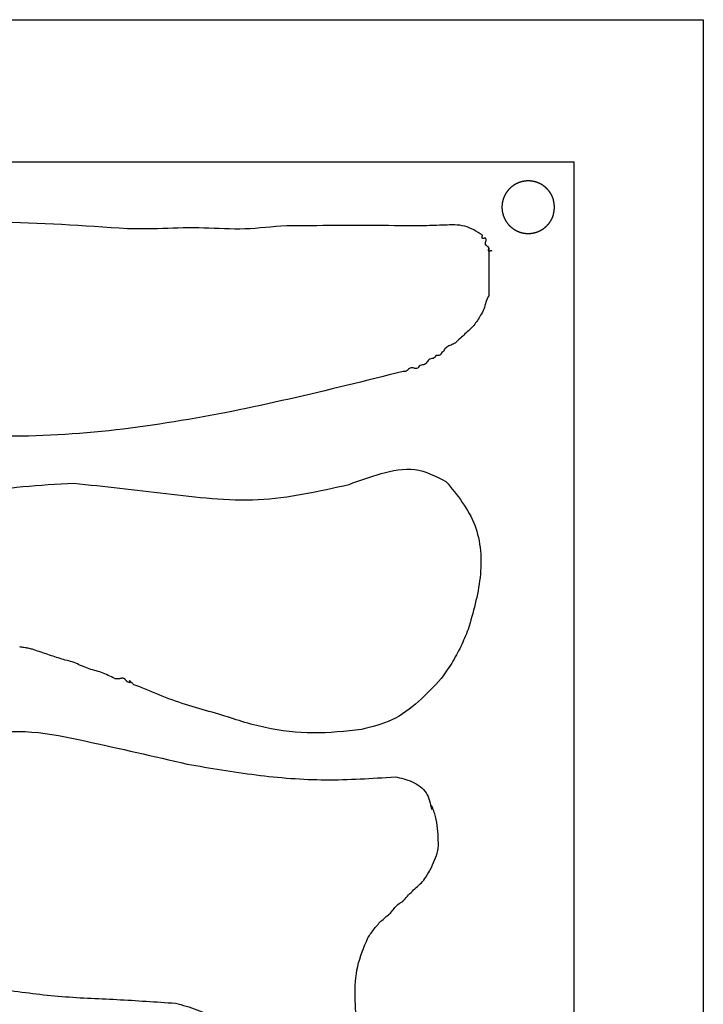
# Model space of a CAD drawing. Extents: x 0 to 210, y 177 to 297.
# Drawn here: x 171 to 210, y 240 to 297 of the extents above; entities that cross this region are included whole.
import ezdxf

# ---------------------------------------------------------------- set-up
doc = ezdxf.new("R2010")
doc.units = 0
doc.layers.add('Ebene_1', color=7, linetype='CONTINUOUS')

msp = doc.modelspace()

# ---------------------------------------------------------------- linework, layer by layer
at = {"layer": 'Ebene_1', "color": 7}
for points in [[(0.439721, 296.681504), (209.839526, 296.681504), (209.839526, 177.2817), (0.439721, 177.2817), (0.439721, 296.681504)], [(8.987796, 288.560422), (202.450771, 288.560422), (202.450771, 185.097444), (8.987796, 185.097444), (8.987796, 288.560422)], [(201.354796, 285.980089), (201.354796, 285.980089)]]:
    msp.add_lwpolyline(points, dxfattribs=at)
for points, knots in [([(201.354796, 285.980089), (201.354133, 285.973603), (201.352808, 285.96063), (201.350808, 285.941172), (201.348784, 285.921717), (201.346726, 285.902265), (201.344621, 285.882819), (201.342457, 285.863378), (201.340224, 285.843946), (201.337909, 285.824523), (201.335506, 285.805156), (201.333005, 285.785847), (201.330395, 285.766597), (201.327656, 285.747366), (201.324778, 285.728154), (201.321747, 285.708966), (201.318552, 285.689804), (201.315181, 285.67067), (201.311622, 285.651569), (201.307871, 285.632548), (201.303918, 285.61361), (201.299753, 285.59476), (201.295357, 285.575963), (201.29072, 285.557224), (201.285831, 285.53855), (201.280678, 285.519948), (201.275252, 285.501427), (201.269541, 285.482993), (201.263557, 285.464714), (201.257291, 285.4466), (201.250753, 285.42865), (201.243928, 285.410807), (201.236821, 285.393072), (201.229439, 285.375448), (201.221787, 285.357939), (201.213871, 285.340547), (201.205696, 285.323275), (201.197246, 285.306082), (201.188527, 285.288971), (201.179538, 285.271947), (201.170308, 285.255053), (201.160842, 285.238291), (201.151143, 285.221663), (201.141218, 285.20517), (201.131069, 285.188814), (201.120702, 285.172595), (201.11011, 285.156498), (201.099297, 285.140523), (201.088264, 285.124673), (201.077029, 285.108967), (201.065593, 285.093406), (201.053962, 285.077991), (201.042137, 285.062723), (201.030122, 285.047604), (201.017922, 285.032634), (201.005491, 285.017758), (200.992831, 285.002979), (200.979941, 284.988301), (200.96687, 284.973784), (200.953621, 284.95943), (200.940195, 284.945242), (200.926594, 284.931222), (200.912818, 284.917373), (200.89887, 284.903698), (200.884768, 284.890214), (200.870512, 284.876922), (200.856106, 284.863826), (200.841536, 284.850912), (200.826803, 284.838184), (200.81191, 284.825643), (200.796858, 284.813294), (200.781651, 284.801137), (200.766288, 284.789176), (200.750779, 284.777419), (200.735126, 284.765867), (200.719331, 284.754523), (200.703391, 284.743384), (200.687307, 284.732454), (200.671082, 284.721735), (200.654718, 284.711228), (200.638218, 284.700938), (200.621583, 284.690866), (200.604811, 284.68101), (200.587902, 284.671374), (200.57086, 284.66196), (200.553695, 284.652771), (200.53641, 284.643809), (200.51901, 284.635075), (200.501496, 284.626569), (200.483873, 284.618293), (200.466143, 284.610248), (200.448303, 284.60243), (200.430355, 284.594842), (200.412303, 284.587485), (200.394157, 284.580362), (200.37592, 284.573476), (200.357596, 284.566826), (200.339187, 284.560414), (200.320697, 284.55424), (200.302129, 284.548307), (200.283483, 284.542613), (200.264765, 284.537161), (200.245975, 284.531952), (200.22712, 284.526986), (200.208202, 284.522265), (200.189225, 284.517791), (200.170191, 284.513564), (200.151103, 284.509585), (200.131965, 284.505856), (200.112875, 284.502395), (200.093836, 284.499197), (200.074852, 284.496261), (200.055832, 284.493568), (200.036779, 284.491121), (200.017696, 284.488918), (199.998586, 284.486959), (199.979453, 284.485246), (199.960299, 284.483777), (199.94113, 284.482553), (199.921949, 284.481574), (199.902759, 284.480839), (199.883562, 284.480349), (199.864359, 284.480105), (199.845156, 284.480105), (199.825953, 284.480349), (199.806756, 284.480839), (199.787566, 284.481573), (199.768388, 284.482552), (199.749225, 284.483776), (199.73008, 284.485245), (199.710955, 284.486958), (199.691854, 284.488916), (199.672779, 284.491119), (199.653734, 284.493567), (199.634722, 284.49626), (199.615747, 284.499196), (199.596718, 284.502394), (199.57764, 284.505856), (199.558517, 284.509585), (199.539444, 284.513564), (199.520424, 284.517791), (199.501461, 284.522266), (199.482558, 284.526987), (199.463718, 284.531952), (199.444943, 284.537162), (199.426236, 284.542614), (199.4076, 284.548309), (199.389037, 284.554244), (199.370553, 284.560419), (199.352151, 284.566832), (199.333833, 284.573483), (199.315602, 284.580369), (199.297461, 284.587491), (199.279415, 284.594846), (199.261464, 284.602434), (199.243614, 284.610253), (199.225867, 284.618303), (199.208225, 284.626583), (199.190693, 284.63509), (199.173273, 284.643825), (199.155968, 284.652786), (199.138781, 284.661972), (199.121716, 284.671382), (199.104775, 284.681015), (199.087963, 284.690868), (199.071281, 284.700941), (199.054733, 284.711232), (199.03832, 284.721737), (199.022045, 284.732455), (199.00591, 284.743384), (198.989919, 284.754522), (198.974074, 284.765866), (198.958377, 284.777414), (198.942831, 284.789165), (198.927438, 284.801116), (198.912201, 284.813264), (198.897122, 284.825609), (198.882204, 284.838148), (198.867449, 284.850878), (198.85286, 284.863798), (198.838439, 284.876905), (198.82419, 284.890198), (198.810114, 284.903673), (198.796214, 284.917328), (198.782493, 284.931163), (198.768953, 284.945174), (198.755595, 284.959361), (198.742424, 284.97372), (198.729441, 284.988249), (198.71665, 285.002947), (198.704112, 285.01774), (198.691828, 285.032623), (198.679795, 285.047591), (198.667956, 285.062712), (198.656312, 285.077985), (198.644865, 285.093405), (198.633617, 285.108971), (198.622569, 285.12468), (198.611723, 285.140529), (198.60108, 285.156515), (198.590642, 285.172636), (198.580411, 285.18889), (198.570387, 285.205272), (198.560574, 285.221781), (198.550971, 285.238413), (198.541581, 285.255166), (198.532405, 285.272038), (198.523445, 285.289025), (198.514703, 285.306126), (198.50618, 285.323336), (198.497878, 285.340654), (198.489797, 285.358076), (198.48194, 285.3756), (198.474309, 285.393224), (198.466904, 285.410943), (198.459729, 285.428757), (198.452783, 285.446662), (198.446036, 285.464742), (198.439494, 285.482996), (198.433161, 285.501424), (198.427069, 285.519932), (198.421219, 285.538518), (198.415612, 285.557179), (198.410248, 285.575911), (198.405127, 285.594712), (198.400251, 285.613577), (198.39562, 285.632505), (198.391233, 285.651492), (198.387092, 285.670535), (198.383198, 285.689629), (198.37955, 285.708772), (198.376151, 285.727961), (198.373, 285.747192), (198.370097, 285.766463), (198.367444, 285.785769), (198.365041, 285.805108), (198.362888, 285.824476), (198.360986, 285.84387), (198.359336, 285.863287), (198.357938, 285.882723), (198.356793, 285.902177), (198.355902, 285.921643), (198.355264, 285.94112), (198.354881, 285.960603), (198.354753, 285.980089), (198.354881, 285.999575), (198.355264, 286.019058), (198.355902, 286.038534), (198.356793, 286.058001), (198.357938, 286.077454), (198.359336, 286.096891), (198.360986, 286.116308), (198.362888, 286.135703), (198.365041, 286.155071), (198.367444, 286.174409), (198.370097, 286.193716), (198.373, 286.212986), (198.376151, 286.232217), (198.379551, 286.251406), (198.383198, 286.270549), (198.387092, 286.289644), (198.391233, 286.308686), (198.39562, 286.327673), (198.400251, 286.346601), (198.405127, 286.365466), (198.410248, 286.384267), (198.415612, 286.402999), (198.421219, 286.42166), (198.427069, 286.440246), (198.43316, 286.458755), (198.439494, 286.477182), (198.446036, 286.495437), (198.452783, 286.513517), (198.459729, 286.531421), (198.466905, 286.549235), (198.474309, 286.566955), (198.481941, 286.584579), (198.489797, 286.602103), (198.497878, 286.619525), (198.50618, 286.636843), (198.514704, 286.654053), (198.523446, 286.671153), (198.532406, 286.688141), (198.541581, 286.705012), (198.550971, 286.721766), (198.560574, 286.738398), (198.570387, 286.754906), (198.580411, 286.771289), (198.590643, 286.787542), (198.601081, 286.803663), (198.611723, 286.819649), (198.622569, 286.835498), (198.633617, 286.851207), (198.644865, 286.866773), (198.656312, 286.882194), (198.667956, 286.897466), (198.679794, 286.912587), (198.691827, 286.927555), (198.704111, 286.942438), (198.716649, 286.957231), (198.72944, 286.971929), (198.742423, 286.986459), (198.755594, 287.000818), (198.768951, 287.015004), (198.782492, 287.029016), (198.796213, 287.042851), (198.810113, 287.056506), (198.824189, 287.069982), (198.838438, 287.083274), (198.852859, 287.096381), (198.867448, 287.109301), (198.882203, 287.122031), (198.897122, 287.134569), (198.912201, 287.146914), (198.927438, 287.159063), (198.942831, 287.171014), (198.958377, 287.182764), (198.974074, 287.194313), (198.989919, 287.205657), (199.00591, 287.216794), (199.022044, 287.227723), (199.038319, 287.238441), (199.054732, 287.248947), (199.071281, 287.259237), (199.087963, 287.26931), (199.104775, 287.279164), (199.121716, 287.288797), (199.138781, 287.298207), (199.155968, 287.307393), (199.173273, 287.316354), (199.190693, 287.325089), (199.208226, 287.333596), (199.225867, 287.341876), (199.243615, 287.349926), (199.261465, 287.357745), (199.279415, 287.365333), (199.297461, 287.372688), (199.315602, 287.37981), (199.333832, 287.386696), (199.352151, 287.393347), (199.370553, 287.39976), (199.389037, 287.405935), (199.4076, 287.41187), (199.426236, 287.417565), (199.444943, 287.423017), (199.463717, 287.428227), (199.482558, 287.433192), (199.501461, 287.437913), (199.520425, 287.442388), (199.539445, 287.446615), (199.558518, 287.450594), (199.577641, 287.454323), (199.596719, 287.457785), (199.615748, 287.460983), (199.634723, 287.463919), (199.653734, 287.466612), (199.672779, 287.469059), (199.691854, 287.471262), (199.710955, 287.473221), (199.73008, 287.474934), (199.749225, 287.476403), (199.768388, 287.477627), (199.787566, 287.478606), (199.806756, 287.47934), (199.825953, 287.47983), (199.845156, 287.480074), (199.864359, 287.480074), (199.883562, 287.47983), (199.902759, 287.47934), (199.921949, 287.478605), (199.94113, 287.477626), (199.960299, 287.476402), (199.979453, 287.474933), (199.998586, 287.47322), (200.017696, 287.471261), (200.036779, 287.469058), (200.055832, 287.46661), (200.074852, 287.463918), (200.093836, 287.460981), (200.112875, 287.457784), (200.131965, 287.454323), (200.151103, 287.450594), (200.170191, 287.446615), (200.189225, 287.442388), (200.208202, 287.437914), (200.22712, 287.433193), (200.245975, 287.428227), (200.264765, 287.423018), (200.283484, 287.417566), (200.302129, 287.411872), (200.320697, 287.405938), (200.339188, 287.399765), (200.357596, 287.393353), (200.37592, 287.386703), (200.394157, 287.379817), (200.412303, 287.372694), (200.430355, 287.365337), (200.448303, 287.357749), (200.466144, 287.349931), (200.483873, 287.341886), (200.501497, 287.33361), (200.519011, 287.325104), (200.536412, 287.316369), (200.553696, 287.307408), (200.570861, 287.298219), (200.587903, 287.288804), (200.604811, 287.279169), (200.621584, 287.269313), (200.638218, 287.259241), (200.654718, 287.248951), (200.671081, 287.238444), (200.687307, 287.227725), (200.70339, 287.216795), (200.719331, 287.205656), (200.735126, 287.194312), (200.750779, 287.18276), (200.766288, 287.171003), (200.781651, 287.159042), (200.796858, 287.146885), (200.81191, 287.134535), (200.826803, 287.121995), (200.841536, 287.109267), (200.856106, 287.096353), (200.870512, 287.083257), (200.884768, 287.069966), (200.89887, 287.056481), (200.912818, 287.042806), (200.926593, 287.028957), (200.940195, 287.014937), (200.953621, 287.000749), (200.96687, 286.986395), (200.97994, 286.971878), (200.99283, 286.957201), (201.00549, 286.942422), (201.017921, 286.927546), (201.030122, 286.912575), (201.042137, 286.897456), (201.053962, 286.882188), (201.065594, 286.866773), (201.077029, 286.851212), (201.088265, 286.835506), (201.099298, 286.819656), (201.110111, 286.803681), (201.120703, 286.787583), (201.13107, 286.771365), (201.141218, 286.755008), (201.151144, 286.738516), (201.160842, 286.721888), (201.170308, 286.705127), (201.179538, 286.688233), (201.188526, 286.671208), (201.197247, 286.654097), (201.205696, 286.636904), (201.213871, 286.619632), (201.221787, 286.60224), (201.229439, 286.584731), (201.236821, 286.567106), (201.243928, 286.549371), (201.250753, 286.531527), (201.257291, 286.513578), (201.263557, 286.495464), (201.269542, 286.477185), (201.275252, 286.458751), (201.280678, 286.440229), (201.285831, 286.421628), (201.29072, 286.402954), (201.295357, 286.384215), (201.299753, 286.365418), (201.303918, 286.346568), (201.307871, 286.32763), (201.311622, 286.308609), (201.315181, 286.289509), (201.318552, 286.270375), (201.321747, 286.251212), (201.324777, 286.232024), (201.327656, 286.212813), (201.330394, 286.193581), (201.333005, 286.174331), (201.335506, 286.155022), (201.337909, 286.135655), (201.340224, 286.116232), (201.342457, 286.096799), (201.344621, 286.077359), (201.346726, 286.057913), (201.348784, 286.038461), (201.350808, 286.019006), (201.352808, 285.999548), (201.354133, 285.986575), (201.354796, 285.980089)], [0, 0, 0, 0, 0.01956, 0.039121, 0.058681, 0.078241, 0.097801, 0.117361, 0.136922, 0.156482, 0.176042, 0.195468, 0.214893, 0.234319, 0.253744, 0.27317, 0.292596, 0.312025, 0.331454, 0.350883, 0.370188, 0.389492, 0.408796, 0.428099, 0.447402, 0.466705, 0.486002, 0.5053, 0.524598, 0.543699, 0.562801, 0.581903, 0.60101, 0.620116, 0.639223, 0.658332, 0.677441, 0.696549, 0.7158, 0.735051, 0.754302, 0.773551, 0.7928, 0.812049, 0.831297, 0.850545, 0.869794, 0.889104, 0.908415, 0.927726, 0.947037, 0.966347, 0.985658, 1.00497, 1.024281, 1.043593, 1.063126, 1.08266, 1.102194, 1.121727, 1.14126, 1.160794, 1.180326, 1.199859, 1.219392, 1.238861, 1.258329, 1.277798, 1.297267, 1.316736, 1.336205, 1.355674, 1.375143, 1.394612, 1.414058, 1.433504, 1.45295, 1.472396, 1.491842, 1.511287, 1.530733, 1.550178, 1.569624, 1.589093, 1.608562, 1.628031, 1.6475, 1.666969, 1.686438, 1.705908, 1.725377, 1.744846, 1.76434, 1.783833, 1.803326, 1.822819, 1.842312, 1.861805, 1.881298, 1.900791, 1.920284, 1.939782, 1.95928, 1.978777, 1.998275, 2.017772, 2.037269, 2.056766, 2.076263, 2.09576, 2.114969, 2.134179, 2.153388, 2.172597, 2.191807, 2.211016, 2.230225, 2.249435, 2.268644, 2.287847, 2.307051, 2.326254, 2.345457, 2.364661, 2.383864, 2.403067, 2.422271, 2.441474, 2.460675, 2.479875, 2.499076, 2.518277, 2.537478, 2.556679, 2.57588, 2.595081, 2.614282, 2.633765, 2.653248, 2.672731, 2.692214, 2.711697, 2.731181, 2.750664, 2.770147, 2.789631, 2.809118, 2.828606, 2.848094, 2.867581, 2.887069, 2.906556, 2.926044, 2.945532, 2.965019, 2.984506, 3.003994, 3.023481, 3.042968, 3.062455, 3.081941, 3.101429, 3.120916, 3.140403, 3.159889, 3.179376, 3.198862, 3.218349, 3.237836, 3.257323, 3.276809, 3.296296, 3.315783, 3.33527, 3.354757, 3.374244, 3.393731, 3.413218, 3.432705, 3.452192, 3.471679, 3.491166, 3.510651, 3.530136, 3.54962, 3.569105, 3.588589, 3.608074, 3.627558, 3.647042, 3.666526, 3.68573, 3.704934, 3.724138, 3.743343, 3.762547, 3.781751, 3.800955, 3.82016, 3.839364, 3.858569, 3.877774, 3.896979, 3.916184, 3.935389, 3.954593, 3.973798, 3.993003, 4.012208, 4.031413, 4.050617, 4.069822, 4.089026, 4.10823, 4.127434, 4.146638, 4.165843, 4.185047, 4.204531, 4.224016, 4.2435, 4.262985, 4.282469, 4.301954, 4.321439, 4.340924, 4.360408, 4.379896, 4.399383, 4.41887, 4.438357, 4.457844, 4.477331, 4.496818, 4.516305, 4.535793, 4.555279, 4.574765, 4.594252, 4.613738, 4.633225, 4.652711, 4.672198, 4.691684, 4.71117, 4.730656, 4.750142, 4.769628, 4.789115, 4.808601, 4.828087, 4.847574, 4.867061, 4.886548, 4.906035, 4.925522, 4.945009, 4.964496, 4.983983, 5.00347, 5.022957, 5.042444, 5.061932, 5.081416, 5.100901, 5.120386, 5.139871, 5.159355, 5.17884, 5.198324, 5.217809, 5.237294, 5.256498, 5.275702, 5.294905, 5.31411, 5.333314, 5.352519, 5.371723, 5.390928, 5.410132, 5.429337, 5.448542, 5.467747, 5.486952, 5.506156, 5.525361, 5.544566, 5.563771, 5.582976, 5.60218, 5.621384, 5.640588, 5.659793, 5.678997, 5.698202, 5.717405, 5.736609, 5.755813, 5.775297, 5.794781, 5.814266, 5.83375, 5.853235, 5.872719, 5.892204, 5.911689, 5.931174, 5.950661, 5.970148, 5.989635, 6.009122, 6.028609, 6.048096, 6.067583, 6.08707, 6.106557, 6.126044, 6.145531, 6.165017, 6.184504, 6.203991, 6.223478, 6.242964, 6.262451, 6.281937, 6.301425, 6.320912, 6.340399, 6.359886, 6.379373, 6.39886, 6.418348, 6.437835, 6.457322, 6.476809, 6.496297, 6.515784, 6.535271, 6.554759, 6.574247, 6.593734, 6.613222, 6.632709, 6.652193, 6.671676, 6.69116, 6.710643, 6.730127, 6.74961, 6.769093, 6.788577, 6.80806, 6.82726, 6.84646, 6.865661, 6.884862, 6.904063, 6.923264, 6.942465, 6.961666, 6.980866, 7.00007, 7.019273, 7.038476, 7.05768, 7.076883, 7.096086, 7.11529, 7.134493, 7.153697, 7.172906, 7.192115, 7.211325, 7.230534, 7.249743, 7.268953, 7.288162, 7.307371, 7.32658, 7.346077, 7.365574, 7.385071, 7.404568, 7.424066, 7.443563, 7.463061, 7.482558, 7.502056, 7.521549, 7.541042, 7.560535, 7.580028, 7.599521, 7.619014, 7.638507, 7.658001, 7.677494, 7.696964, 7.716433, 7.735903, 7.755372, 7.774841, 7.794311, 7.81378, 7.833248, 7.852717, 7.872162, 7.891607, 7.911053, 7.930498, 7.949944, 7.96939, 7.988836, 8.008282, 8.027728, 8.047197, 8.066666, 8.086135, 8.105604, 8.125073, 8.144543, 8.164011, 8.18348, 8.202948, 8.222481, 8.242014, 8.261546, 8.28108, 8.300613, 8.320146, 8.33968, 8.359213, 8.378747, 8.398059, 8.417371, 8.436683, 8.455993, 8.475304, 8.494615, 8.513926, 8.533237, 8.552548, 8.571796, 8.591044, 8.610292, 8.62954, 8.648789, 8.668038, 8.687289, 8.70654, 8.725791, 8.7449, 8.764008, 8.783117, 8.802224, 8.821331, 8.840438, 8.85954, 8.878642, 8.897744, 8.917041, 8.936339, 8.955637, 8.97494, 8.994243, 9.013545, 9.03285, 9.052154, 9.071458, 9.090887, 9.110315, 9.129744, 9.14917, 9.168596, 9.188022, 9.207448, 9.226873, 9.246299, 9.265859, 9.28542, 9.30498, 9.32454, 9.3441, 9.36366, 9.383221, 9.402781, 9.422341, 9.422341, 9.422341, 9.422341]), ([(176.994346, 284.745763), (174.489868, 284.91565), (169.479094, 285.255547), (161.946014, 285.009391), (156.930703, 285.252383), (154.423773, 285.373845)], [0, 0, 0, 0, 7.52613, 15.057726, 22.584969, 22.584969, 22.584969, 22.584969]), ([(185.744144, 284.906403), (184.9651, 284.825662), (183.405226, 284.663995), (181.057097, 284.846954), (179.492, 284.779522), (178.710003, 284.74583)], [0, 0, 0, 0, 2.344827, 4.695031, 7.041925, 7.041925, 7.041925, 7.041925]), ([(193.927524, 284.920669), (193.018084, 284.923326), (191.199064, 284.928641), (188.471203, 284.934237), (186.652899, 284.915678), (185.744144, 284.906403)], [0, 0, 0, 0, 2.72834, 5.4571, 8.183482, 8.183482, 8.183482, 8.183482]), ([(197.242935, 284.384181), (196.915801, 284.590894), (196.256032, 285.007798), (195.071659, 284.953729), (194.308912, 284.931689), (193.927524, 284.920669)], [0, 0, 0, 0, 1.133399, 2.285861, 3.438414, 3.438414, 3.438414, 3.438414]), ([(197.785307, 283.480226), (197.778958, 283.482036), (197.766447, 283.485603), (197.747702, 283.489545), (197.727516, 283.490574), (197.706451, 283.485384), (197.684448, 283.477005), (197.66228, 283.470281), (197.640372, 283.468066), (197.620678, 283.470118), (197.603386, 283.478815), (197.593998, 283.495421), (197.590692, 283.51423), (197.591046, 283.535132), (197.595181, 283.55657), (197.601674, 283.57809), (197.607409, 283.599095), (197.610199, 283.620288), (197.609796, 283.641058), (197.604847, 283.663738), (197.591723, 283.686218), (197.571827, 283.706774), (197.54916, 283.725081), (197.525692, 283.742566), (197.502024, 283.759894), (197.479055, 283.777657), (197.457242, 283.796562), (197.437902, 283.817414), (197.42032, 283.844871), (197.411061, 283.881237), (197.411293, 283.92302), (197.418109, 283.965364), (197.429491, 284.007286), (197.441999, 284.050469), (197.450431, 284.093887), (197.452701, 284.136482), (197.447808, 284.175012), (197.429495, 284.202447), (197.406552, 284.211782), (197.387256, 284.214488), (197.366071, 284.213426), (197.344458, 284.207728), (197.322354, 284.19958), (197.300587, 284.193446), (197.279148, 284.191589), (197.25957, 284.193798), (197.242026, 284.202068), (197.230958, 284.217733), (197.225426, 284.236113), (197.223394, 284.256564), (197.224841, 284.277777), (197.228909, 284.299081), (197.233654, 284.320001), (197.237327, 284.341199), (197.240304, 284.362626), (197.242057, 284.376986), (197.242935, 284.384181)], [0, 0, 0, 0, 0.019803, 0.039019, 0.0574, 0.079877, 0.103402, 0.128181, 0.149081, 0.169041, 0.187072, 0.20461, 0.22394, 0.243956, 0.266993, 0.289182, 0.311407, 0.332227, 0.353079, 0.373467, 0.40118, 0.429816, 0.458924, 0.488515, 0.517617, 0.546918, 0.575608, 0.604122, 0.631998, 0.67253, 0.714535, 0.756671, 0.800842, 0.844776, 0.891552, 0.933152, 0.972387, 1.00677, 1.025282, 1.045023, 1.064947, 1.088477, 1.111736, 1.135689, 1.156054, 1.175907, 1.194318, 1.212255, 1.231566, 1.251444, 1.273602, 1.295098, 1.316459, 1.337955, 1.35961, 1.381354, 1.381354, 1.381354, 1.381354]), ([(197.604515, 283.661017), (197.604928, 283.357496), (197.605752, 282.750454), (197.601665, 281.839896), (197.603753, 281.232856), (197.604798, 280.929336)], [0, 0, 0, 0, 0.910561, 1.821125, 2.731685, 2.731685, 2.731685, 2.731685]), ([(197.604798, 280.929336), (197.539812, 280.810433), (197.408997, 280.57108), (197.36077, 280.158661), (197.211791, 279.928912), (197.137884, 279.814934)], [0, 0, 0, 0, 0.403551, 0.812345, 1.214804, 1.214804, 1.214804, 1.214804]), ([(197.137884, 279.814934), (197.016926, 279.6141), (196.774427, 279.211461), (196.238929, 278.749839), (195.901799, 278.426411), (195.733289, 278.264749)], [0, 0, 0, 0, 0.698704, 1.400784, 2.10241, 2.10241, 2.10241, 2.10241]), ([(195.733289, 278.264749), (195.661419, 278.217914), (195.517037, 278.123826), (195.264001, 278.052876), (195.136795, 277.934485), (195.073651, 277.875717)], [0, 0, 0, 0, 0.256537, 0.515366, 0.770487, 0.770487, 0.770487, 0.770487]), ([(195.073442, 277.875707), (195.067463, 277.833331), (195.054791, 277.743515), (194.916586, 277.69519), (194.887654, 277.609618), (194.873646, 277.568186)], [0, 0, 0, 0, 0.119767, 0.253843, 0.379698, 0.379698, 0.379698, 0.379698]), ([(194.179644, 277.273693), (194.15348, 277.243043), (194.10101, 277.181579), (194.037381, 277.077423), (193.973496, 277.027643), (193.94185, 277.002983)], [0, 0, 0, 0, 0.120927, 0.24251, 0.361864, 0.361864, 0.361864, 0.361864]), ([(194.53245, 277.419831), (194.498506, 277.390878), (194.429483, 277.332004), (194.290774, 277.342958), (194.215983, 277.296342), (194.179644, 277.273693)], [0, 0, 0, 0, 0.128991, 0.26229, 0.388263, 0.388263, 0.388263, 0.388263]), ([(194.873646, 277.568186), (194.835648, 277.547904), (194.757738, 277.506318), (194.61364, 277.532883), (194.558951, 277.456732), (194.53245, 277.419831)], [0, 0, 0, 0, 0.127453, 0.261333, 0.387194, 0.387194, 0.387194, 0.387194]), ([(192.72316, 276.61017), (188.398579, 275.52785), (179.780725, 273.371045), (166.179162, 272.313137), (157.480824, 274.723609), (153.081107, 275.942853)], [0, 0, 0, 0, 13.38561, 26.674314, 40.275549, 40.275549, 40.275549, 40.275549]), ([(193.031466, 276.735593), (193.00244, 276.709332), (192.944426, 276.656842), (192.842236, 276.581718), (192.76255, 276.600788), (192.723327, 276.610174)], [0, 0, 0, 0, 0.119141, 0.238133, 0.353483, 0.353483, 0.353483, 0.353483]), ([(193.598196, 276.852529), (193.578661, 276.826474), (193.539359, 276.774054), (193.436249, 276.76808), (193.340018, 276.79319), (193.236126, 276.81764), (193.120772, 276.804432), (193.06132, 276.758605), (193.031466, 276.735593)], [0, 0, 0, 0, 0.093288, 0.187678, 0.283902, 0.395716, 0.506032, 0.617303, 0.617303, 0.617303, 0.617303]), ([(193.94185, 277.002983), (193.899901, 276.994129), (193.816026, 276.976427), (193.683296, 276.953558), (193.62637, 276.885977), (193.598196, 276.852529)], [0, 0, 0, 0, 0.129776, 0.259484, 0.386584, 0.386584, 0.386584, 0.386584]), ([(189.630953, 270.15944), (190.232774, 270.379865), (191.434314, 270.819943), (193.41008, 271.223069), (194.581217, 270.628984), (195.161995, 270.334372)], [0, 0, 0, 0, 1.93788, 3.868992, 5.768767, 5.768767, 5.768767, 5.768767]), ([(195.161995, 270.334372), (195.804894, 269.54662), (197.098482, 267.961572), (197.272198, 264.787288), (196.711115, 262.855466), (196.43031, 261.888649)], [0, 0, 0, 0, 2.98287, 6.001879, 9.026565, 9.026565, 9.026565, 9.026565]), ([(156.926461, 266.124293), (158.806543, 266.616941), (162.596413, 267.610022), (168.050955, 269.909222), (171.987095, 270.125501), (173.935932, 270.232585)], [0, 0, 0, 0, 5.833193, 11.758552, 17.569221, 17.569221, 17.569221, 17.569221]), ([(173.935932, 270.232585), (175.681232, 270.040408), (179.17196, 269.65604), (184.458336, 268.99509), (187.90976, 269.772002), (189.630953, 270.15944)], [0, 0, 0, 0, 5.27897, 10.558324, 15.8101, 15.8101, 15.8101, 15.8101]), ([(196.43031, 261.888649), (196.294243, 261.557998), (196.022103, 260.896683), (195.504336, 259.954516), (195.096517, 259.367172), (194.892605, 259.073496)], [0, 0, 0, 0, 1.072116, 2.144278, 3.216463, 3.216463, 3.216463, 3.216463]), ([(171.573977, 260.748815), (171.494166, 260.768168), (171.334544, 260.806874), (171.092106, 260.851662), (170.929059, 260.871559), (170.847537, 260.881508)], [0, 0, 0, 0, 0.246348, 0.492697, 0.73904, 0.73904, 0.73904, 0.73904]), ([(173.946967, 260.004987), (173.679152, 260.07463), (173.143822, 260.213836), (172.360304, 260.486745), (171.836095, 260.661455), (171.573977, 260.748815)], [0, 0, 0, 0, 0.829809, 1.658685, 2.487643, 2.487643, 2.487643, 2.487643]), ([(176.271182, 259.073448), (176.023798, 259.201737), (175.526685, 259.459531), (174.70051, 259.633327), (174.197701, 259.881321), (173.946967, 260.004987)], [0, 0, 0, 0, 0.832495, 1.672877, 2.508794, 2.508794, 2.508794, 2.508794]), ([(177.355929, 258.711865), (177.31375, 258.765735), (177.243379, 258.855611), (177.120989, 258.917547), (177.111749, 258.980928), (177.153754, 258.918531), (177.170916, 258.903711), (177.204432, 258.854853), (177.135061, 258.834609), (177.074926, 258.859715), (177.009942, 258.881488), (176.969173, 258.908472), (176.947969, 258.927394), (176.929863, 258.948299), (176.912953, 258.970948), (176.895818, 258.994752), (176.87791, 259.01805), (176.858469, 259.039622), (176.837353, 259.058569), (176.805933, 259.079603), (176.759377, 259.094269), (176.700385, 259.096751), (176.638128, 259.090041), (176.574371, 259.077616), (176.50926, 259.064059), (176.446727, 259.055945), (176.386469, 259.05743), (176.3289, 259.064135), (176.290493, 259.070332), (176.271182, 259.073448)], [0, 0, 0, 0, 0.209737, 0.349925, 0.351267, 0.396036, 0.447033, 0.483242, 0.523605, 0.604575, 0.69263, 0.723375, 0.75091, 0.777585, 0.806206, 0.835685, 0.865581, 0.894317, 0.92268, 0.950493, 1.007206, 1.066191, 1.126618, 1.19468, 1.260984, 1.326196, 1.383275, 1.441301, 1.499979, 1.499979, 1.499979, 1.499979]), ([(194.892651, 259.073448), (194.471304, 258.62883), (193.629295, 257.740316), (192.132318, 256.611949), (190.933438, 256.317694), (190.335312, 256.170889)], [0, 0, 0, 0, 1.841016, 3.679042, 5.509028, 5.509028, 5.509028, 5.509028]), ([(177.692036, 258.60862), (177.654964, 258.620932), (177.580819, 258.645556), (177.468867, 258.68024), (177.393725, 258.701634), (177.356155, 258.712331)], [0, 0, 0, 0, 0.117189, 0.234378, 0.351566, 0.351566, 0.351566, 0.351566]), ([(182.214128, 257.04615), (181.700927, 257.187533), (180.674646, 257.470266), (179.158821, 257.977255), (178.180929, 258.39818), (177.692036, 258.60862)], [0, 0, 0, 0, 1.596932, 3.193485, 4.789694, 4.789694, 4.789694, 4.789694]), ([(190.335312, 256.170889), (189.421686, 256.070422), (187.594627, 255.869511), (184.832625, 256.188582), (183.087086, 256.760253), (182.214128, 257.04615)], [0, 0, 0, 0, 2.751529, 5.502477, 8.254616, 8.254616, 8.254616, 8.254616]), ([(165.751022, 254.01475), (166.682977, 254.707187), (169.25141, 256.615518), (174.697822, 255.518536), (178.495075, 254.639976), (180.402001, 254.198776)], [0, 0, 0, 0, 3.376037, 9.304227, 15.284472, 15.284472, 15.284472, 15.284472]), ([(180.402001, 254.198776), (181.70688, 253.973141), (184.316367, 253.521918), (188.288775, 253.206169), (190.933287, 253.381324), (192.255323, 253.468887)], [0, 0, 0, 0, 3.972591, 7.944365, 11.914815, 11.914815, 11.914815, 11.914815]), ([(192.255323, 253.468887), (192.587096, 253.398616), (193.249416, 253.258334), (194.1459, 252.626493), (194.274451, 251.942606), (194.338267, 251.603105)], [0, 0, 0, 0, 1.019632, 2.0355, 3.036963, 3.036963, 3.036963, 3.036963]), ([(194.72516, 249.845981), (194.7165, 250.072988), (194.699184, 250.526857), (194.592849, 251.204133), (194.430823, 251.629373), (194.34983, 251.841941)], [0, 0, 0, 0, 0.681604, 1.362768, 2.043598, 2.043598, 2.043598, 2.043598]), ([(194.268973, 248.172282), (194.34909, 248.350236), (194.509208, 248.705888), (194.740865, 249.254991), (194.730385, 249.64937), (194.72516, 249.845981)], [0, 0, 0, 0, 0.587489, 1.174132, 1.757344, 1.757344, 1.757344, 1.757344]), ([(192.693572, 246.357901), (192.871075, 246.55914), (193.226772, 246.962403), (193.86711, 247.467687), (194.135413, 247.938109), (194.268973, 248.172282)], [0, 0, 0, 0, 0.805008, 1.613151, 2.414195, 2.414195, 2.414195, 2.414195]), ([(191.999997, 245.694915), (192.06511, 245.780792), (192.19528, 245.952474), (192.407454, 246.2025), (192.598355, 246.306185), (192.693572, 246.357901)], [0, 0, 0, 0, 0.324132, 0.64799, 0.970266, 0.970266, 0.970266, 0.970266]), ([(190.709908, 244.283102), (190.828649, 244.460876), (191.066131, 244.816424), (191.500215, 245.292452), (191.833226, 245.560662), (191.999729, 245.694766)], [0, 0, 0, 0, 0.640819, 1.281636, 1.922434, 1.922434, 1.922434, 1.922434]), ([(190.086206, 239.174456), (190.039882, 239.752567), (189.947292, 240.908078), (190.026918, 242.67215), (190.482518, 243.746762), (190.709908, 244.283102)], [0, 0, 0, 0, 1.742903, 3.483661, 5.218171, 5.218171, 5.218171, 5.218171]), ([(169.720717, 241.360304), (170.826771, 241.205414), (173.039538, 240.895541), (176.389655, 240.782741), (178.616764, 240.627287), (179.729985, 240.549584)], [0, 0, 0, 0, 3.348088, 6.698172, 10.046251, 10.046251, 10.046251, 10.046251]), ([(179.729985, 240.549584), (180.143016, 240.442078), (180.96825, 240.227281), (182.130034, 239.627731), (182.683808, 238.971687), (182.960397, 238.644019)], [0, 0, 0, 0, 1.280877, 2.559192, 3.834753, 3.834753, 3.834753, 3.834753])]:
    msp.add_open_spline(points, degree=3, knots=knots, dxfattribs=at)
msp.add_open_spline([(178.710003, 284.74583), (178.519371, 284.745839), (178.138108, 284.745855), (177.566213, 284.745844), (177.184949, 284.745796), (176.994318, 284.745772)], degree=3, dxfattribs=at)

doc.saveas('drawing.dxf')
